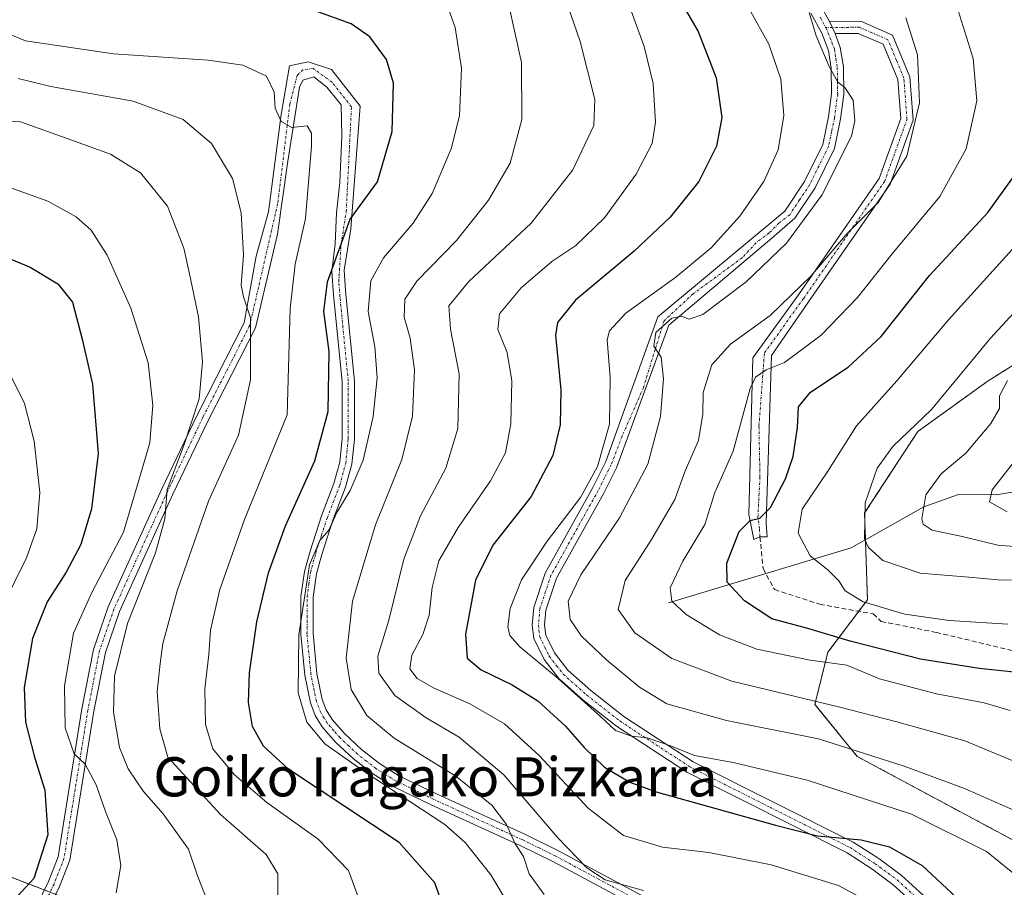
# Model space of a CAD drawing. Units: metres. Extents: x 599727 to 603161, y 4789315 to 4791679.
# Drawn here: x 600815 to 601016, y 4790161 to 4790338 of the extents above; entities that cross this region are included whole.
import ezdxf
from ezdxf.enums import TextEntityAlignment as Align

# ---------------------------------------------------------------- set-up
doc = ezdxf.new("R2010")
doc.units = ezdxf.units.M
doc.header["$MEASUREMENT"] = 0
for name, pattern in [('TRAZO_Y_PUNTO', [1, 0.5, -0.25, 0, -0.25]), ('TRAZOS', [0.75, 0.5, -0.25]), ('TRAZOSX2', [1.5, 1, -0.5])]:
    doc.linetypes.add(name, pattern=pattern)
for name, color, linetype, lineweight in [('Arbolado forestal', 92, 'TRAZOS', 0), ('Arbolado forestal CxS', 92, 'Continuous', 0), ('Camino', 19, 'Continuous', 0), ('Camino Cxs', 19, 'Continuous', 0), ('Camino eje', 39, 'TRAZO_Y_PUNTO', 13), ('Corriente natural lineal', 142, 'Continuous', 13), ('Curva de nivel maestra', 36, 'Continuous', 30), ('Curva de nivel normal', 36, 'Continuous', 0), ('Senda', 19, 'TRAZOSX2', 0), ('Texto cartográfico', 19, 'Continuous', 0)]:
    doc.layers.add(name, color=color, linetype=linetype, lineweight=lineweight)
doc.styles.add('Arial', font='txt', dxfattribs={"height": 0.2})

# ---------------------------------------------------------------- blocks, each defined once
blk = doc.blocks.new('*U151')
at = {"layer": 'Arbolado forestal CxS', "color": 92, "linetype": 'Continuous', "lineweight": 0}
for points in [[(601042.27, 4790282.59, 382.16), (601013.01, 4790264.23, 387.25), (600998.68, 4790253.9, 389.25), (600987.78, 4790237.26, 389.79), (600988.35, 4790219.47, 394.44), (600980.27, 4790208.74, 403.13), (600977.61, 4790198.09, 410.33), (600986.26, 4790187.44, 414.92), (601022.21, 4790168.13, 417.33)], [(600846.11, 4790150.11, 465.96), (600805.93, 4790165.61, 479.46), (600784.69, 4790177.1, 489.74), (600768.04, 4790184.57, 496.74), (600755.41, 4790184.57, 500.03), (600726.29, 4790184.91, 504.42), (600716.6, 4790232.7, 514.24), (600699.29, 4790234.08, 516.2), (600668.13, 4790197.37, 521.72), (600639.05, 4790195.99, 528.99), (600600.68, 4790206.68, 537.49), (600563.58, 4790216.07, 543.74)]]:
    blk.add_polyline3d(points, dxfattribs=at)
blk = doc.blocks.new('*U186')
at = {"layer": 'Curva de nivel normal', "color": 36, "linetype": 'Continuous', "lineweight": 0}
blk.add_polyline3d([(600916.44, 4790154.84, 445), (600911.35, 4790163.26, 445), (600906.11, 4790169.85, 445), (600901.96, 4790173.53, 445), (600885.46, 4790184.36, 445), (600877.46, 4790190.02, 445), (600873.79, 4790194.47, 445), (600871.97, 4790200.47, 445), (600872.14, 4790212.27, 445), (600874.28, 4790226.63, 445), (600876.4, 4790231.62, 445), (600878.27, 4790233.71, 445), (600879.92, 4790237.34, 445), (600882.62, 4790241.82, 445), (600885.26, 4790248, 445), (600887.31, 4790256.93, 445), (600888.13, 4790264.82, 445), (600887.68, 4790271.22, 445), (600886.29, 4790278.44, 445), (600886.88, 4790284.7, 445), (600889.46, 4790289.38, 445), (600895.5, 4790296.47, 445), (600899.38, 4790302.54, 445), (600903.3, 4790311.64, 445), (600904.96, 4790318.42, 445), (600905.36, 4790328.18, 445), (600904.11, 4790336.51, 445), (600902.47, 4790341.06, 445)], dxfattribs=at)
blk = doc.blocks.new('*U190')
at = {"layer": 'Curva de nivel normal', "color": 36, "linetype": 'Continuous', "lineweight": 0}
blk.add_polyline3d([(600811.28, 4790335.8, 455), (600816.24, 4790333.77, 455), (600834.25, 4790331.11, 455), (600853.58, 4790329.78, 455), (600860.68, 4790328.78, 455), (600865.51, 4790326.53, 455), (600867.06, 4790323.28, 455), (600867.27, 4790319.96, 455), (600868.5, 4790317.29, 455), (600870.73, 4790316.03, 455), (600873.84, 4790316.34, 455), (600874.7, 4790314.85, 455), (600874.69, 4790312.19, 455), (600873.48, 4790297.4, 455), (600871.36, 4790288.09, 455), (600870.37, 4790279, 455), (600869.78, 4790257.28, 455), (600861.02, 4790235.86, 455), (600855.97, 4790221.56, 455), (600854.07, 4790213.29, 455), (600853.76, 4790208.28, 455), (600852.94, 4790201.23, 455), (600853.03, 4790193.96, 455), (600854.54, 4790189.02, 455), (600858.89, 4790183.76, 455), (600865.6, 4790178.05, 455), (600876.06, 4790170.51, 455), (600882.27, 4790164.15, 455), (600884.24, 4790158.74, 455)], dxfattribs=at)
blk = doc.blocks.new('*U191')
at = {"layer": 'Curva de nivel normal', "color": 36, "linetype": 'Continuous', "lineweight": 0}
blk.add_polyline3d([(600927.12, 4790340.94, 435), (600929.62, 4790333.6, 435), (600932.6, 4790321.73, 435), (600932.42, 4790316.44, 435), (600928.16, 4790307.4, 435), (600919.59, 4790296.5, 435), (600906.85, 4790284.57, 435), (600902.79, 4790279.58, 435), (600903.14, 4790274.78, 435), (600904.9, 4790265.7, 435), (600904.65, 4790254.46, 435), (600902.17, 4790246.36, 435), (600897.03, 4790236.6, 435), (600893.57, 4790227.78, 435), (600890.52, 4790215.27, 435), (600888.29, 4790207.97, 435), (600888.48, 4790204.47, 435), (600891.74, 4790199.92, 435), (600898.17, 4790195.34, 435), (600904.89, 4790191.4, 435), (600914.02, 4790183.68, 435), (600925.04, 4790170.82, 435), (600931.01, 4790164.66, 435), (600934.74, 4790162.23, 435), (600942.61, 4790160, 435)], dxfattribs=at)
blk = doc.blocks.new('*U216')
at = {"layer": 'Curva de nivel normal', "color": 36, "linetype": 'Continuous', "lineweight": 0}
blk.add_polyline3d([(600814.74, 4790326.08, 460), (600821.44, 4790324.39, 460), (600838.29, 4790321.39, 460), (600848.47, 4790317.68, 460), (600854.3, 4790312.73, 460), (600858.56, 4790305.62, 460), (600860.34, 4790298.61, 460), (600860.83, 4790289.9, 460), (600860.35, 4790283.78, 460), (600860.83, 4790281.38, 460), (600862.24, 4790277.12, 460), (600862.25, 4790264.46, 460), (600859.82, 4790253.15, 460), (600853.67, 4790239.66, 460), (600847.23, 4790221.29, 460), (600844.32, 4790210.56, 460), (600843.82, 4790206.46, 460), (600843.2, 4790200.75, 460), (600843.74, 4790193.11, 460), (600845.35, 4790187.29, 460), (600856.11, 4790175.56, 460), (600865.48, 4790167.38, 460), (600867.87, 4790163.44, 460), (600867.86, 4790155.76, 460)], dxfattribs=at)
blk = doc.blocks.new('*U217')
at = {"layer": 'Curva de nivel normal', "color": 36, "linetype": 'Continuous', "lineweight": 0}
blk.add_polyline3d([(600939.77, 4790340.66, 430), (600942.69, 4790332.6, 430), (600944.56, 4790325.06, 430), (600945.04, 4790317.1, 430), (600944.32, 4790312.74, 430), (600941.11, 4790306.5, 430), (600934.64, 4790297.53, 430), (600928.72, 4790291.92, 430), (600923.86, 4790288.65, 430), (600917.61, 4790283.28, 430), (600913.18, 4790277.95, 430), (600912.82, 4790274.72, 430), (600914.7, 4790270.02, 430), (600915.64, 4790264.25, 430), (600915.44, 4790255.43, 430), (600914.34, 4790249.52, 430), (600911.32, 4790243.76, 430), (600904.7, 4790234.24, 430), (600900.72, 4790227.43, 430), (600899.38, 4790221.95, 430), (600898.79, 4790216.34, 430), (600897.51, 4790212.4, 430), (600895.25, 4790208.14, 430), (600894.79, 4790205.36, 430), (600896.34, 4790203.36, 430), (600899.82, 4790201.41, 430), (600907.09, 4790198.18, 430), (600914.17, 4790194.14, 430), (600921.23, 4790187.65, 430), (600931.28, 4790176.87, 430), (600938.51, 4790171.3, 430), (600946.48, 4790168.88, 430), (600955.94, 4790167.77, 430), (600968.69, 4790165.31, 430), (600982.45, 4790161.08, 430), (600991.66, 4790156.08, 430)], dxfattribs=at)
blk = doc.blocks.new('*U220')
at = {"layer": 'Curva de nivel normal', "color": 36, "linetype": 'Continuous', "lineweight": 0}
blk.add_polyline3d([(600811.64, 4790218.23, 480), (600816.45, 4790228.07, 480), (600818.6, 4790234, 480), (600819.21, 4790241.42, 480), (600818.03, 4790251.9, 480), (600816.05, 4790259.59, 480), (600812, 4790267.88, 480)], dxfattribs=at)
blk = doc.blocks.new('*U232')
at = {"layer": 'Curva de nivel normal', "color": 36, "linetype": 'Continuous', "lineweight": 0}
blk.add_polyline3d([(601020.55, 4790293.95, 395), (601004.93, 4790276.69, 395), (600994.37, 4790264.26, 395), (600986.13, 4790255.06, 395), (600980.29, 4790245.76, 395), (600975.01, 4790237.99, 395), (600974.17, 4790233.07, 395), (600976.63, 4790228.45, 395), (600980.27, 4790225.56, 395), (600982.54, 4790223.33, 395), (600983.79, 4790221.28, 395), (600987.5, 4790219.07, 395), (600996.03, 4790216.56, 395), (601005.05, 4790215.22, 395), (601017.03, 4790214.51, 395)], dxfattribs=at)
blk = doc.blocks.new('*U233')
at = {"layer": 'Curva de nivel normal', "color": 36, "linetype": 'Continuous', "lineweight": 0}
blk.add_polyline3d([(600806.12, 4790317.65, 465), (600815.23, 4790317.22, 465), (600825.56, 4790313.54, 465), (600833.61, 4790310.59, 465), (600839.78, 4790306.75, 465), (600845.3, 4790299.96, 465), (600848.65, 4790291.37, 465), (600849.76, 4790286.08, 465), (600851.59, 4790277.33, 465), (600852.47, 4790268.11, 465), (600851.74, 4790260.53, 465), (600848.71, 4790251.24, 465), (600845.2, 4790242, 465), (600844.72, 4790236.02, 465), (600842.83, 4790229.06, 465), (600837.13, 4790214.62, 465), (600834.44, 4790203.88, 465), (600834.25, 4790196.51, 465), (600835.47, 4790189.28, 465), (600837.23, 4790184.91, 465), (600840.38, 4790180.25, 465), (600844.38, 4790175.7, 465), (600849.6, 4790168.5, 465), (600851.44, 4790163, 465), (600853.96, 4790156.64, 465)], dxfattribs=at)
blk = doc.blocks.new('*U239')
at = {"layer": 'Curva de nivel normal', "color": 36, "linetype": 'Continuous', "lineweight": 0}
blk.add_polyline3d([(601026.13, 4790223.69, 390), (601015.82, 4790223.49, 390), (601009.05, 4790224.09, 390), (600999.14, 4790224.94, 390), (600991.53, 4790227.5, 390), (600988.58, 4790230.16, 390), (600987.76, 4790231.96, 390), (600987.86, 4790239.29, 390), (600990.34, 4790246.41, 390), (600993.56, 4790250.78, 390), (601001.47, 4790258.4, 390), (601013.52, 4790272.95, 390), (601031.76, 4790292.76, 390)], dxfattribs=at)
blk = doc.blocks.new('*U241')
at = {"layer": 'Curva de nivel normal', "color": 36, "linetype": 'Continuous', "lineweight": 0}
blk.add_polyline3d([(601016.99, 4790264.28, 385), (601015.37, 4790261.15, 385), (601015.32, 4790258.61, 385), (601013.58, 4790255.48, 385), (601008.49, 4790249.42, 385), (601003.4, 4790245.19, 385), (601000.32, 4790240.96, 385), (600999.47, 4790236, 385), (600999.75, 4790234.93, 385), (601001.58, 4790233.71, 385), (601007.69, 4790232.44, 385), (601015, 4790230.62, 385), (601024.28, 4790229.88, 385)], dxfattribs=at)
blk = doc.blocks.new('*U244')
at = {"layer": 'Curva de nivel normal', "color": 36, "linetype": 'Continuous', "lineweight": 0}
blk.add_polyline3d([(600996.2, 4790338.44, 410), (600998.6, 4790330.9, 410), (600998.99, 4790321.06, 410), (600996.4, 4790310.18, 410), (600990.52, 4790300.67, 410), (600984.21, 4790294.35, 410), (600976.81, 4790285.61, 410), (600968.45, 4790277.61, 410), (600960.35, 4790271.76, 410), (600956.53, 4790267.53, 410), (600954.76, 4790261.84, 410), (600954.68, 4790257.41, 410), (600953.84, 4790252.06, 410), (600951.1, 4790245.84, 410), (600948.98, 4790239.96, 410), (600944.21, 4790231.78, 410), (600938.81, 4790223.43, 410), (600937.39, 4790217.5, 410), (600940.83, 4790212.7, 410), (600948.39, 4790207.48, 410), (600960.62, 4790202.86, 410), (600982.72, 4790197.53, 410), (600994.33, 4790194.5, 410), (601008.26, 4790190.66, 410), (601031.22, 4790181.1, 410)], dxfattribs=at)
blk = doc.blocks.new('*U253')
at = {"layer": 'Curva de nivel normal', "color": 36, "linetype": 'Continuous', "lineweight": 0}
blk.add_polyline3d([(601016.91, 4790237.48, 380), (601013.33, 4790239.47, 380), (601013.85, 4790241.98, 380), (601018.19, 4790247.52, 380)], dxfattribs=at)
blk = doc.blocks.new('*U258')
at = {"layer": 'Curva de nivel normal', "color": 36, "linetype": 'Continuous', "lineweight": 0}
blk.add_polyline3d([(601006.89, 4790339.96, 405), (601009.96, 4790330.15, 405), (601010.7, 4790321.51, 405), (601008.52, 4790311.65, 405), (601003.12, 4790301.89, 405), (600993.38, 4790290.18, 405), (600986.3, 4790281.28, 405), (600978.9, 4790273.57, 405), (600971.41, 4790267.99, 405), (600967.65, 4790266.5, 405), (600965.5, 4790264.96, 405), (600964.39, 4790262.65, 405), (600960.93, 4790249.84, 405), (600957.14, 4790241.43, 405), (600955.11, 4790234.89, 405), (600950.6, 4790227.36, 405), (600948.06, 4790221.89, 405), (600948.34, 4790219.22, 405), (600951.33, 4790216.44, 405), (600958.09, 4790212.28, 405), (600965.75, 4790209.4, 405), (600976.67, 4790207.14, 405), (600984.11, 4790206.1, 405), (600990.83, 4790203.3, 405), (601002.5, 4790200.24, 405), (601012.22, 4790198.4, 405), (601017.56, 4790196.81, 405)], dxfattribs=at)
blk = doc.blocks.new('*U261')
at = {"layer": 'Curva de nivel normal', "color": 36, "linetype": 'Continuous', "lineweight": 0}
blk.add_polyline3d([(600915.05, 4790341.06, 440), (600917.62, 4790329.34, 440), (600917.71, 4790317.64, 440), (600915.3, 4790308.72, 440), (600910.92, 4790301.15, 440), (600904.35, 4790292.95, 440), (600896.28, 4790284.61, 440), (600893.78, 4790280.95, 440), (600893.64, 4790277.28, 440), (600894.86, 4790272.95, 440), (600895.74, 4790266.47, 440), (600895.35, 4790257.03, 440), (600893.21, 4790248.14, 440), (600887.78, 4790234.81, 440), (600883.11, 4790219.22, 440), (600881.8, 4790207.56, 440), (600882.81, 4790201.14, 440), (600886.03, 4790195.78, 440), (600891.59, 4790191.19, 440), (600904.19, 4790183.43, 440), (600911.55, 4790177.46, 440), (600914.58, 4790173.49, 440), (600916.32, 4790169.56, 440), (600918.08, 4790167, 440), (600919.2, 4790163.45, 440), (600922.27, 4790159.18, 440)], dxfattribs=at)
blk = doc.blocks.new('*U266')
at = {"layer": 'Curva de nivel normal', "color": 36, "linetype": 'Continuous', "lineweight": 0}
blk.add_polyline3d([(600834.82, 4790159.52, 470), (600835.75, 4790165.11, 470), (600834.92, 4790170.38, 470), (600832.63, 4790176.18, 470), (600830.7, 4790181.63, 470), (600828.45, 4790185.85, 470), (600826.2, 4790187.96, 470), (600824.35, 4790193.32, 470), (600824.22, 4790201.89, 470), (600826.1, 4790212.62, 470), (600829.84, 4790220.96, 470), (600836.31, 4790233.29, 470), (600841.7, 4790251.58, 470), (600842.28, 4790259.28, 470), (600841.34, 4790267.9, 470), (600837.8, 4790279.08, 470), (600832.97, 4790289.9, 470), (600829.69, 4790295.03, 470), (600826.61, 4790297.79, 470), (600820.82, 4790300.96, 470), (600812.3, 4790304.04, 470)], dxfattribs=at)
blk = doc.blocks.new('*U274')
at = {"layer": 'Curva de nivel maestra', "color": 36, "linetype": 'Continuous', "lineweight": 30}
blk.add_polyline3d([(600902.72, 4790153.79, 450), (600899.96, 4790161.57, 450), (600892.66, 4790169.82, 450), (600881.55, 4790177.18, 450), (600870.03, 4790184.84, 450), (600864.92, 4790189.54, 450), (600862.65, 4790193.54, 450), (600861.84, 4790198.5, 450), (600862.04, 4790204.51, 450), (600863.56, 4790214.96, 450), (600865.92, 4790224.96, 450), (600869.4, 4790234.62, 450), (600875.4, 4790247.88, 450), (600878.1, 4790257.98, 450), (600878.33, 4790270.2, 450), (600877.26, 4790278.41, 450), (600878, 4790284.49, 450), (600882.59, 4790297.29, 450), (600888.19, 4790304.89, 450), (600891.19, 4790315.2, 450), (600891.47, 4790325.12, 450), (600890.03, 4790329.92, 450), (600886.62, 4790334.57, 450), (600882.81, 4790337.24, 450), (600875.26, 4790339.95, 450)], dxfattribs=at)
blk = doc.blocks.new('*U275')
at = {"layer": 'Curva de nivel maestra', "color": 36, "linetype": 'Continuous', "lineweight": 30}
blk.add_polyline3d([(600945.29, 4790350.17, 425), (600953.76, 4790335.64, 425), (600957.44, 4790326.22, 425), (600958.6, 4790318.06, 425), (600957.48, 4790312.2, 425), (600953.88, 4790304.98, 425), (600948.06, 4790297.68, 425), (600940.65, 4790290.74, 425), (600928.65, 4790280.73, 425), (600925, 4790276.16, 425), (600924.62, 4790273.56, 425), (600925.65, 4790262.42, 425), (600925.55, 4790255.23, 425), (600924.02, 4790248.96, 425), (600919.64, 4790240.62, 425), (600911.78, 4790230.62, 425), (600908.27, 4790223.49, 425), (600906.18, 4790212.42, 425), (600906.54, 4790207.5, 425), (600909.43, 4790205.12, 425), (600915.76, 4790202.08, 425), (600920.96, 4790198.82, 425), (600926.64, 4790193.63, 425), (600930.46, 4790189.24, 425), (600934.64, 4790185.23, 425), (600939.79, 4790182.2, 425), (600945.17, 4790180.22, 425), (600969.56, 4790173.42, 425), (600978.18, 4790171.24, 425), (600987.06, 4790170.38, 425), (600992.88, 4790168.98, 425), (600999.55, 4790165.14, 425), (601008.64, 4790156.59, 425)], dxfattribs=at)
blk = doc.blocks.new('*U276')
at = {"layer": 'Curva de nivel maestra', "color": 36, "linetype": 'Continuous', "lineweight": 30}
blk.add_polyline3d([(601020.24, 4790204.48, 400), (601011.18, 4790205.42, 400), (600999.2, 4790207.31, 400), (600984.83, 4790210.98, 400), (600976.18, 4790213.62, 400), (600968.81, 4790215.57, 400), (600963.2, 4790219.26, 400), (600959.7, 4790223.06, 400), (600959.6, 4790226.95, 400), (600962.16, 4790233.41, 400), (600964.39, 4790235.7, 400), (600966.36, 4790236.18, 400), (600968.54, 4790238.36, 400), (600971.62, 4790244.22, 400), (600973.19, 4790248.76, 400), (600974.09, 4790254.72, 400), (600974.28, 4790258.94, 400), (600976.69, 4790261.95, 400), (600984.43, 4790267.02, 400), (600991.19, 4790273.32, 400), (601001.05, 4790285.8, 400), (601012.93, 4790298.64, 400), (601019.09, 4790307.18, 400)], dxfattribs=at)
blk = doc.blocks.new('*U280')
at = {"layer": 'Curva de nivel maestra', "color": 36, "linetype": 'Continuous', "lineweight": 30}
blk.add_polyline3d([(600806.08, 4790292.03, 475), (600817.2, 4790287.47, 475), (600822.87, 4790284.1, 475), (600825.88, 4790280.29, 475), (600827.85, 4790272.77, 475), (600829.98, 4790263.52, 475), (600831.09, 4790249.41, 475), (600829.72, 4790238.04, 475), (600827.54, 4790230.78, 475), (600824.6, 4790225.14, 475), (600820.66, 4790219.04, 475), (600817.66, 4790211.52, 475), (600816.01, 4790201.56, 475), (600816.26, 4790194.47, 475), (600818.07, 4790187.29, 475), (600820.21, 4790180.57, 475), (600820.84, 4790171.38, 475), (600817.94, 4790162.51, 475), (600813.08, 4790157.19, 475)], dxfattribs=at)

msp = doc.modelspace()

# ---------------------------------------------------------------- linework, layer by layer
at = {"layer": 'Arbolado forestal', "color": 92, "linetype": 'TRAZOS', "lineweight": 0}
for points in [[(601062.34, 4790303.83, 380.91), (601042.27, 4790282.59, 382.16), (601013.01, 4790264.23, 387.25), (600998.68, 4790253.9, 389.25), (600987.78, 4790237.26, 389.79), (600987.96, 4790231.76, 389.79), (600988.35, 4790219.47, 394.44), (600986.58, 4790217.12, 396.07), (600980.27, 4790208.74, 403.13), (600977.61, 4790198.09, 410.33), (600986.26, 4790187.44, 414.92), (601022.21, 4790168.13, 417.33), (601042.85, 4790149.49, 416.22), (601045, 4790144.7, 416.57)], [(601062.34, 4790303.83, 380.91), (601042.27, 4790282.59, 382.16), (601013.01, 4790264.23, 387.25), (600998.68, 4790253.9, 389.25), (600987.78, 4790237.26, 389.79), (600987.96, 4790231.76, 389.79), (600988.35, 4790219.47, 394.44), (600986.58, 4790217.12, 396.07), (600980.27, 4790208.74, 403.13), (600977.61, 4790198.09, 410.33), (600986.26, 4790187.44, 414.92), (601022.21, 4790168.13, 417.33), (601042.85, 4790149.49, 416.22), (601045, 4790144.7, 416.57)], [(601040.4, 4790119.02, 421.25), (601025.6, 4790113.37, 426.19), (601014.72, 4790106.45, 429.56), (601010.76, 4790103.28, 430.15), (601009.14, 4790101.98, 430.53), (601007.37, 4790100.57, 430.78), (601003.24, 4790097.26, 431.72), (600990.61, 4790092.67, 434.25), (600963.63, 4790097.83, 438.07), (600938.37, 4790111.05, 441.77), (600894.34, 4790130.58, 449.84), (600866.21, 4790143.21, 458.86), (600846.11, 4790150.11, 465.96), (600822.46, 4790159.23, 474), (600821.29, 4790159.69, 474.21), (600820.12, 4790160.14, 474.4), (600812.87, 4790162.93, 475.99), (600805.93, 4790165.61, 479.46), (600784.69, 4790177.1, 489.74), (600768.04, 4790184.57, 496.74), (600755.41, 4790184.57, 500.03), (600726.29, 4790184.91, 504.42)]]:
    msp.add_polyline3d(points, dxfattribs=at)
at = {"layer": 'Arbolado forestal CxS', "color": 92, "linetype": 'Continuous', "lineweight": 0}
for points in [[(601022.21, 4790168.13, 417.33), (600986.26, 4790187.44, 414.92), (600977.61, 4790198.09, 410.33), (600980.27, 4790208.74, 403.13), (600988.35, 4790219.47, 394.44), (600987.78, 4790237.26, 389.79), (600998.68, 4790253.9, 389.25), (601013.01, 4790264.23, 387.25), (601042.27, 4790282.59, 382.16)], [(600700.06, 4790159.89, 498.85), (600710.25, 4790167.82, 499.7), (600726.29, 4790184.91, 504.42), (600755.41, 4790184.57, 500.03), (600768.04, 4790184.57, 496.74), (600784.69, 4790177.1, 489.74), (600805.93, 4790165.61, 479.46), (600846.11, 4790150.11, 465.96)]]:
    msp.add_polyline3d(points, dxfattribs=at)
at = {"layer": 'Camino', "color": 19, "linetype": 'Continuous', "lineweight": 0}
for points in [[(600978.91, 4790340.77, 414.19), (600980.58, 4790337.71, 413.84)], [(601003.19, 4790152.53, 427.34), (600993.63, 4790161.22, 427.46), (600989.23, 4790164.48, 427.11), (600984.18, 4790167.72, 425.93), (600951.47, 4790184.19, 421.21), (600937.09, 4790193.6, 419.46), (600930.19, 4790199.01, 419.75), (600925.26, 4790203.39, 419.3), (600922.25, 4790207.26, 418.65), (600920.15, 4790211.52, 417.99), (600919.85, 4790214.31, 417.64), (600920.17, 4790217.88, 417.23), (600922.51, 4790224.93, 417.41), (600932.23, 4790242.41, 419.03), (600934.89, 4790247.71, 419.03), (600939.05, 4790259.34, 418.2), (600945.51, 4790277.33, 416.04), (600971.44, 4790298.9, 416.32), (600975.47, 4790304.97, 416.69), (600979.21, 4790312.58, 416.87), (600980.4, 4790318.2, 416.33), (600981.02, 4790322.93, 415.75), (600980.94, 4790328.19, 415.04), (600980.39, 4790331.75, 414.67), (600979.04, 4790335.31, 414.74), (600976.81, 4790339.41, 414.89)], [(600980.58, 4790337.71, 413.84), (600986.97, 4790337.79, 412.81), (600993.5, 4790334.92, 411.65), (600997.03, 4790326.41, 410.72), (600997.7, 4790317.53, 410.74), (600992.98, 4790304.43, 410.19), (600976.33, 4790280.37, 407.9), (600968.74, 4790269.4, 406.02), (600967.67, 4790235.23, 398.93), (600967.88, 4790232.31, 398.37), (600966.39, 4790232.34, 399.16), (600965.16, 4790231.79, 399.16), (600964.12, 4790236.88, 400.26), (600964.91, 4790268.96, 406.84), (600974.29, 4790281.81, 409.04), (600990.73, 4790305.58, 411.12), (600995.17, 4790317.88, 411.54), (600994.57, 4790325.83, 411.43), (600991.57, 4790333.04, 412.21), (600986.46, 4790335.28, 412.98), (600981.74, 4790335.22, 413.62)], [(600981.74, 4790335.22, 413.62), (600980.58, 4790337.71, 413.84)], [(600981.74, 4790335.22, 413.62), (600980.58, 4790337.71, 413.84)], [(600981.74, 4790335.22, 413.62), (600982.81, 4790332.4, 413.79), (600983.44, 4790328.41, 414.46), (600983.52, 4790322.79, 415.14), (600982.86, 4790317.78, 415.46), (600981.59, 4790311.75, 415.83), (600977.64, 4790303.72, 415.84), (600973.49, 4790297.48, 415.57), (600968.79, 4790293.42, 415.62), (600947.73, 4790275.64, 414.83), (600937.04, 4790246.42, 417.54), (600934.45, 4790241.24, 417.45), (600924.81, 4790223.92, 416.41), (600922.63, 4790217.37, 416.38), (600922.36, 4790214.33, 416.73), (600922.59, 4790212.23, 417), (600924.38, 4790208.59, 417.67), (600927.1, 4790205.11, 418.02), (600931.79, 4790200.93, 418.78), (600938.55, 4790195.63, 418.64), (600952.72, 4790186.36, 420.14), (600985.42, 4790169.9, 424.87), (600990.65, 4790166.54, 426.06), (600995.22, 4790163.15, 426.21), (601004.97, 4790154.29, 426.41)], [(600817.21, 4790154.17, 474.14), (600820.95, 4790161.84, 474.33), (600822.91, 4790166.9, 473.87), (600827.78, 4790197.14, 467.88), (600830.17, 4790209.32, 467.51), (600833.18, 4790218.03, 466.68), (600844.14, 4790242.12, 465.87), (600849.52, 4790253.41, 465.3), (600851.41, 4790257.34, 464.68), (600860.96, 4790276.07, 460.7), (600863.43, 4790289.72, 459.06), (600865.96, 4790298.81, 457.37), (600868.5, 4790318.66, 454.94), (600870.25, 4790328.66, 454.16), (600874.06, 4790329.45, 453.82), (600878.82, 4790327.86, 453.25), (600884.69, 4790320.4, 452.28), (600882.79, 4790295.32, 449.32), (600881.39, 4790286.84, 448.19), (600881.68, 4790282.78, 447.54), (600881.74, 4790281.93, 447.45), (600883.48, 4790264.2, 446.7), (600883.48, 4790252.32, 445.63), (600882.96, 4790247.18, 445.22), (600881.68, 4790242.49, 445.23), (600879.1, 4790235.77, 444.34), (600876.81, 4790228.72, 444.3), (600875.73, 4790224.78, 444.44), (600875.06, 4790219.98, 444.08), (600875.05, 4790212.57, 443.49), (600875.84, 4790204.4, 442.49), (600876.91, 4790199.08, 442.35), (600877.74, 4790196.95, 442.57), (600878.94, 4790195, 442.55), (600881.45, 4790192.11, 442.24), (600884.94, 4790188.84, 442.05), (600888.61, 4790185.97, 442.53), (600892.6, 4790183.5, 442.11), (600900.24, 4790179.79, 441.61), (600918.45, 4790171.49, 438.03), (600925.2, 4790168.17, 436.04), (600970.33, 4790143.94, 437.28)], [(600969.13, 4790141.75, 437.9), (600924.05, 4790165.94, 437.52), (600917.38, 4790169.24, 439.37), (600899.18, 4790177.52, 442.85), (600891.4, 4790181.31, 444), (600887.17, 4790183.92, 444.38), (600883.32, 4790186.94, 443.77), (600879.65, 4790190.37, 443.8), (600876.92, 4790193.52, 443.8), (600875.49, 4790195.83, 443.77), (600874.5, 4790198.37, 443.53), (600873.36, 4790204.04, 443.93), (600872.55, 4790212.45, 445.02), (600872.56, 4790220.16, 445.4), (600873.28, 4790225.28, 445.81), (600874.42, 4790229.43, 445.68), (600876.74, 4790236.6, 445.5), (600879.3, 4790243.27, 446.49), (600880.49, 4790247.64, 446.64), (600880.98, 4790252.45, 446.89), (600880.98, 4790264.08, 447.64), (600879.25, 4790281.72, 449.04), (600878.9, 4790286.65, 449.7), (600879.57, 4790292.24, 450.34), (600879.83, 4790298.59, 451.16), (600880.5, 4790304.81, 452.2), (600880.89, 4790314.33, 452.5), (600880.76, 4790320.68, 452.82), (600877.85, 4790324.25, 453.24), (600875.2, 4790326.37, 453.71), (600872.96, 4790325.71, 453.91), (600872.29, 4790324.25, 453.96), (600869.91, 4790309.17, 455.83), (600867.8, 4790294.22, 457.13), (600863.24, 4790275.06, 459.32), (600853.65, 4790256.23, 463.88), (600851.78, 4790252.33, 463.99), (600846.41, 4790241.06, 464.36), (600835.5, 4790217.1, 465.84), (600832.59, 4790208.67, 466.15), (600830.24, 4790196.7, 466.88), (600825.34, 4790166.24, 473.3), (600823.24, 4790160.83, 473.84), (600818.31, 4790150.71, 473.73)]]:
    msp.add_polyline3d(points, dxfattribs=at)
at = {"layer": 'Camino Cxs', "color": 19, "linetype": 'Continuous', "lineweight": 0}
for points in [[(600978.91, 4790340.77, 414.19), (600980.58, 4790337.71, 413.84), (600980.58, 4790337.71, 413.84), (600981.74, 4790335.22, 413.62), (600982.81, 4790332.4, 413.79), (600983.44, 4790328.41, 414.46), (600983.52, 4790322.79, 415.14), (600982.86, 4790317.78, 415.46), (600981.59, 4790311.75, 415.83), (600977.64, 4790303.72, 415.84), (600973.49, 4790297.48, 415.57), (600968.79, 4790293.42, 415.62), (600947.73, 4790275.64, 414.83), (600937.04, 4790246.42, 417.54), (600934.45, 4790241.24, 417.45), (600924.81, 4790223.92, 416.41), (600922.63, 4790217.37, 416.38), (600922.36, 4790214.33, 416.73), (600922.59, 4790212.23, 417), (600924.38, 4790208.59, 417.67), (600927.1, 4790205.11, 418.02), (600931.79, 4790200.93, 418.78), (600938.55, 4790195.63, 418.64), (600952.72, 4790186.36, 420.14), (600985.42, 4790169.9, 424.87), (600990.65, 4790166.54, 426.06), (600995.22, 4790163.15, 426.21), (601004.97, 4790154.29, 426.41)], [(601003.19, 4790152.53, 427.34), (600993.63, 4790161.22, 427.46), (600989.23, 4790164.48, 427.11), (600984.18, 4790167.72, 425.93), (600951.47, 4790184.19, 421.21), (600937.09, 4790193.6, 419.46), (600930.19, 4790199.01, 419.75), (600925.26, 4790203.39, 419.3), (600922.25, 4790207.26, 418.65), (600920.15, 4790211.52, 417.99), (600919.85, 4790214.31, 417.64), (600920.17, 4790217.88, 417.23), (600922.51, 4790224.93, 417.41), (600932.23, 4790242.41, 419.03), (600934.89, 4790247.71, 419.03), (600939.05, 4790259.34, 418.2), (600945.51, 4790277.33, 416.04), (600971.44, 4790298.9, 416.32), (600975.47, 4790304.97, 416.69), (600979.21, 4790312.58, 416.87), (600980.4, 4790318.2, 416.33), (600981.02, 4790322.93, 415.75), (600980.94, 4790328.19, 415.04), (600980.39, 4790331.75, 414.67), (600979.04, 4790335.31, 414.74), (600976.81, 4790339.41, 414.89)], [(600817.21, 4790154.17, 474.14), (600820.95, 4790161.84, 474.33), (600822.91, 4790166.9, 473.87), (600827.78, 4790197.14, 467.88), (600830.17, 4790209.32, 467.51), (600833.18, 4790218.03, 466.68), (600844.14, 4790242.12, 465.87), (600849.52, 4790253.41, 465.3), (600851.41, 4790257.34, 464.68), (600860.96, 4790276.07, 460.7), (600863.43, 4790289.72, 459.06), (600865.96, 4790298.81, 457.37), (600868.5, 4790318.66, 454.94), (600870.25, 4790328.66, 454.16), (600874.06, 4790329.45, 453.82), (600878.82, 4790327.86, 453.25), (600884.69, 4790320.4, 452.28), (600882.79, 4790295.32, 449.32), (600881.39, 4790286.84, 448.19), (600881.68, 4790282.78, 447.54), (600881.74, 4790281.93, 447.45), (600883.48, 4790264.2, 446.7), (600883.48, 4790252.32, 445.63), (600882.96, 4790247.18, 445.22), (600881.68, 4790242.49, 445.23), (600879.1, 4790235.77, 444.34), (600876.81, 4790228.72, 444.3), (600875.73, 4790224.78, 444.44), (600875.06, 4790219.98, 444.08), (600875.05, 4790212.57, 443.49), (600875.84, 4790204.4, 442.49), (600876.91, 4790199.08, 442.35), (600877.74, 4790196.95, 442.57), (600878.94, 4790195, 442.55), (600881.45, 4790192.11, 442.24), (600884.94, 4790188.84, 442.05), (600888.61, 4790185.97, 442.53), (600892.6, 4790183.5, 442.11), (600900.24, 4790179.79, 441.61), (600918.45, 4790171.49, 438.03), (600925.2, 4790168.17, 436.04), (600970.33, 4790143.94, 437.28)], [(600969.13, 4790141.75, 437.9), (600924.05, 4790165.94, 437.52), (600917.38, 4790169.24, 439.37), (600899.18, 4790177.52, 442.85), (600891.4, 4790181.31, 444), (600887.17, 4790183.92, 444.38), (600883.32, 4790186.94, 443.77), (600879.65, 4790190.37, 443.8), (600876.92, 4790193.52, 443.8), (600875.49, 4790195.83, 443.77), (600874.5, 4790198.37, 443.53), (600873.36, 4790204.04, 443.93), (600872.55, 4790212.45, 445.02), (600872.56, 4790220.16, 445.4), (600873.28, 4790225.28, 445.81), (600874.42, 4790229.43, 445.68), (600876.74, 4790236.6, 445.5), (600879.3, 4790243.27, 446.49), (600880.49, 4790247.64, 446.64), (600880.98, 4790252.45, 446.89), (600880.98, 4790264.08, 447.64), (600879.25, 4790281.72, 449.04), (600878.9, 4790286.65, 449.7), (600879.57, 4790292.24, 450.34), (600879.83, 4790298.59, 451.16), (600880.5, 4790304.81, 452.2), (600880.89, 4790314.33, 452.5), (600880.76, 4790320.68, 452.82), (600877.85, 4790324.25, 453.24), (600875.2, 4790326.37, 453.71), (600872.96, 4790325.71, 453.91), (600872.29, 4790324.25, 453.96), (600869.91, 4790309.17, 455.83), (600867.8, 4790294.22, 457.13), (600863.24, 4790275.06, 459.32), (600853.65, 4790256.23, 463.88), (600851.78, 4790252.33, 463.99), (600846.41, 4790241.06, 464.36), (600835.5, 4790217.1, 465.84), (600832.59, 4790208.67, 466.15), (600830.24, 4790196.7, 466.88), (600825.34, 4790166.24, 473.3), (600823.24, 4790160.83, 473.84), (600818.31, 4790150.71, 473.73)]]:
    msp.add_polyline3d(points, dxfattribs=at)
msp.add_polyline3d([(600981.74, 4790335.22, 413.62), (600980.58, 4790337.71, 413.84), (600986.97, 4790337.79, 412.81), (600993.5, 4790334.92, 411.65), (600997.03, 4790326.41, 410.72), (600997.7, 4790317.53, 410.74), (600992.98, 4790304.43, 410.19), (600976.33, 4790280.37, 407.9), (600968.74, 4790269.4, 406.02), (600967.67, 4790235.23, 398.93), (600967.88, 4790232.31, 398.37), (600966.39, 4790232.34, 399.16), (600965.16, 4790231.79, 399.16), (600964.12, 4790236.88, 400.26), (600964.91, 4790268.96, 406.84), (600974.29, 4790281.81, 409.04), (600990.73, 4790305.58, 411.12), (600995.17, 4790317.88, 411.54), (600994.57, 4790325.83, 411.43), (600991.57, 4790333.04, 412.21), (600986.46, 4790335.28, 412.98), (600981.74, 4790335.22, 413.62)], close=True, dxfattribs=at)
at = {"layer": 'Camino eje', "color": 39, "linetype": 'TRAZO_Y_PUNTO', "lineweight": 13}
for points in [[(600978.7, 4790338.56, 414.4), (600979.84, 4790336.45, 414.26)], [(600979.84, 4790336.45, 414.26), (600980.29, 4790335.47, 414.17), (600981.07, 4790333.49, 413.99), (600981.6, 4790332.08, 414.01), (600981.92, 4790330.08, 414.33), (600982.19, 4790328.3, 414.62), (600982.23, 4790325.49, 415.04), (600982.27, 4790322.86, 415.37), (600981.63, 4790317.99, 415.77), (600981.04, 4790315.18, 416.24), (600980.4, 4790312.17, 416.34), (600976.56, 4790304.35, 416.23), (600974.48, 4790301.23, 416.29), (600972.47, 4790298.19, 415.92), (600970.27, 4790296.49, 416.28), (600968.26, 4790294.48, 416.07), (600965.62, 4790292.47, 416.14), (600962.76, 4790289.4, 416.54), (600952.71, 4790281.99, 416.4), (600946.78, 4790276.49, 415.18), (600944.98, 4790270.67, 415.47), (600942.55, 4790262.83, 416.4), (600938.21, 4790252.89, 418.18), (600935.97, 4790247.07, 418.23), (600934.64, 4790244.42, 418.17), (600933.34, 4790241.83, 418.16), (600928.52, 4790233.17, 417.53), (600923.66, 4790224.43, 416.87), (600922.57, 4790221.15, 416.57), (600921.4, 4790217.63, 416.7), (600921.11, 4790214.32, 417.08), (600921.22, 4790213.27, 417.13), (600921.37, 4790211.88, 417.27), (600922.42, 4790209.75, 417.48), (600923.32, 4790207.93, 418.04), (600924.82, 4790205.99, 418.63), (600926.18, 4790204.25, 418.41), (600928.65, 4790202.06, 419.03), (600930.99, 4790199.97, 419.19), (600937.82, 4790194.62, 419.11), (600952.1, 4790185.28, 420.7), (600968.45, 4790177.04, 423.66), (600984.8, 4790168.81, 425.33), (600989.94, 4790165.51, 426.56), (600994.43, 4790162.19, 426.81), (601004.08, 4790153.41, 426.89)], [(600966.39, 4790232.34, 399.16), (600966.29, 4790234.03, 399.48), (600965.96, 4790236.36, 399.92), (600966.39, 4790244.61, 401.54), (600966.18, 4790254.99, 403.35), (600967.3, 4790269.95, 406.5), (600975.31, 4790281.09, 408.41), (600991.86, 4790305.01, 410.68), (600994.08, 4790311.16, 411), (600996.44, 4790317.71, 411.36), (600995.8, 4790326.12, 411.14), (600994.3, 4790329.73, 411.45), (600992.54, 4790333.98, 411.96), (600989.27, 4790335.42, 412.59), (600986.72, 4790336.54, 412.89), (600979.84, 4790336.45, 414.26)], [(600947.19, 4790154.94, 437.03), (600924.63, 4790167.06, 436.81), (600921.25, 4790168.72, 438.21), (600917.92, 4790170.37, 438.73), (600908.81, 4790174.52, 441.29), (600899.71, 4790178.66, 441.84), (600895.89, 4790180.51, 442.53), (600892, 4790182.41, 442.99), (600890.01, 4790183.64, 443.05), (600887.89, 4790184.95, 443.39), (600885.97, 4790186.46, 443.08), (600884.13, 4790187.89, 442.9), (600882.39, 4790189.53, 442.97), (600880.55, 4790191.24, 443.03), (600879.3, 4790192.69, 443), (600877.93, 4790194.26, 443.14), (600877.33, 4790195.24, 443.16), (600876.62, 4790196.39, 443.1), (600875.71, 4790198.73, 442.89), (600874.6, 4790204.22, 443.2), (600873.8, 4790212.51, 444.26), (600873.81, 4790220.07, 444.74), (600874.17, 4790222.63, 445.01), (600874.51, 4790225.03, 445.12), (600875.62, 4790229.08, 444.96), (600876.78, 4790232.66, 444.82), (600877.92, 4790236.19, 444.93), (600880.49, 4790242.88, 445.87), (600881.73, 4790247.41, 445.86), (600882.23, 4790252.39, 446.19), (600882.23, 4790264.14, 447.03), (600880.53, 4790281.47, 448.19), (600880.3, 4790284.56, 448.6), (600880.76, 4790292.11, 449.47), (600881.82, 4790298.85, 450.25), (600882.48, 4790311.95, 452.16), (600882.88, 4790320.28, 452.49), (600878.91, 4790325.31, 453.16), (600875.07, 4790328.09, 453.84), (600872.96, 4790327.82, 453.97), (600871.76, 4790326.63, 454.05), (600870.31, 4790320.81, 454.47), (600867.8, 4790300.44, 456.8), (600862.1, 4790275.57, 460.1), (600857.31, 4790266.15, 462.08), (600852.53, 4790256.79, 464.26), (600851.59, 4790254.82, 464.25), (600850.65, 4790252.87, 464.58), (600845.28, 4790241.59, 465.08), (600839.82, 4790229.61, 466.18), (600834.34, 4790217.57, 466.28), (600831.38, 4790209, 466.88), (600829.01, 4790196.92, 467.38), (600826.58, 4790181.8, 470.75), (600824.13, 4790166.57, 473.59), (600822.1, 4790161.34, 474.08), (600817.76, 4790152.44, 473.94)]]:
    msp.add_polyline3d(points, dxfattribs=at)
at = {"layer": 'Corriente natural lineal', "color": 142, "linetype": 'Continuous', "lineweight": 13}
msp.add_polyline3d([(600947.66, 4790218.86, 405.41), (600985, 4790230.09, 391.43), (600999.89, 4790238.48, 384.78), (601007, 4790241, 382.52), (601014.7, 4790240.96, 379.85), (601018.76, 4790241.58, 378.39)], dxfattribs=at)
at = {"layer": 'Curva de nivel normal', "color": 36, "linetype": 'Continuous', "lineweight": 0}
for points in [[(601020.27, 4790161.86, 420), (601012.72, 4790167.97, 420), (600997.37, 4790175.62, 420), (600976.01, 4790182.6, 420), (600960.93, 4790186.18, 420), (600952.99, 4790187.6, 420), (600948.3, 4790189.54, 420), (600943.31, 4790191.21, 420), (600940.11, 4790191.58, 420), (600936.89, 4790192.73, 420), (600933.8, 4790195.6, 420), (600925.16, 4790203.39, 420), (600917.31, 4790209.88, 420), (600915.24, 4790212.14, 420), (600914.85, 4790213.97, 420), (600915.36, 4790217.68, 420), (600917.64, 4790223.58, 420), (600922.88, 4790231.44, 420), (600929.68, 4790240.36, 420), (600933.18, 4790246.74, 420), (600935.6, 4790255.4, 420), (600935.76, 4790264.95, 420), (600935.14, 4790272.61, 420), (600935.65, 4790274.45, 420), (600939, 4790278.08, 420), (600949.21, 4790285.46, 420), (600956.39, 4790291.41, 420), (600962.26, 4790297.89, 420), (600967.2, 4790305.02, 420), (600970.12, 4790311.47, 420), (600971.27, 4790318.5, 420), (600970.66, 4790325.9, 420), (600968.19, 4790333.05, 420), (600964.18, 4790340.27, 420)], [(601019.34, 4790175.98, 415), (601008.21, 4790180.89, 415), (600995.84, 4790185.45, 415), (600978.38, 4790191.07, 415), (600959.54, 4790194.79, 415), (600947.36, 4790198.17, 415), (600941.75, 4790201.57, 415), (600935, 4790207.16, 415), (600929.94, 4790212.02, 415), (600927.62, 4790215.46, 415), (600927.2, 4790219.21, 415), (600929.8, 4790224.56, 415), (600937.66, 4790236.22, 415), (600943.46, 4790247.21, 415), (600946.05, 4790256.96, 415), (600946.64, 4790264.65, 415), (600946.22, 4790269.06, 415), (600944.68, 4790271.35, 415), (600945.11, 4790274.12, 415), (600948.34, 4790277.07, 415), (600950.34, 4790277.45, 415), (600951.92, 4790276.85, 415), (600954.71, 4790277.79, 415), (600958.85, 4790280.94, 415), (600963.59, 4790284.48, 415), (600971.81, 4790292.41, 415), (600979.03, 4790302.18, 415), (600985.11, 4790314.26, 415), (600985.8, 4790317.41, 415), (600985.42, 4790321.64, 415), (600983.75, 4790324.24, 415), (600982.32, 4790325.3, 415), (600980.5, 4790328.49, 415), (600977.88, 4790334.76, 415), (600976.46, 4790339.52, 415)]]:
    msp.add_polyline3d(points, dxfattribs=at)
at = {"layer": 'Senda', "color": 19, "linetype": 'TRAZOSX2', "lineweight": 0}
msp.add_polyline3d([(600966.39, 4790232.34, 399.16), (600967.04, 4790225.84, 397.96), (600969.36, 4790221.54, 397.83), (600978.62, 4790218.56, 397.47), (600989.53, 4790216.58, 395.85), (600991.15, 4790215.05, 396.78), (601002.39, 4790212.81, 396.87), (601037.82, 4790204.34, 397.99)], dxfattribs=at)

# ---------------------------------------------------------------- block references
at = {"layer": 'Arbolado forestal CxS', "color": 92, "linetype": 'Continuous', "lineweight": 0}
msp.add_blockref('*U151', (0, 0), dxfattribs=at)
at = {"layer": 'Curva de nivel maestra', "color": 36, "linetype": 'Continuous', "lineweight": 30}
for name in ['*U275', '*U276', '*U274', '*U280']:
    msp.add_blockref(name, (0, 0), dxfattribs=at)
at = {"layer": 'Curva de nivel normal', "color": 36, "linetype": 'Continuous', "lineweight": 0}
for name in ['*U239', '*U241', '*U253', '*U258', '*U244', '*U232', '*U217', '*U191', '*U261', '*U186', '*U190', '*U216', '*U233', '*U266', '*U220']:
    msp.add_blockref(name, (0, 0), dxfattribs=at)

# ---------------------------------------------------------------- texts
at = {"layer": 'Texto cartográfico', "color": 19, "linetype": 'Continuous', "lineweight": 0, "style": 'Arial'}
msp.add_text('Goiko Iragako Bizkarra', height=8, dxfattribs=at).set_placement((600900.05, 4790183.27), align=Align.MIDDLE_CENTER)

doc.saveas('drawing.dxf')
